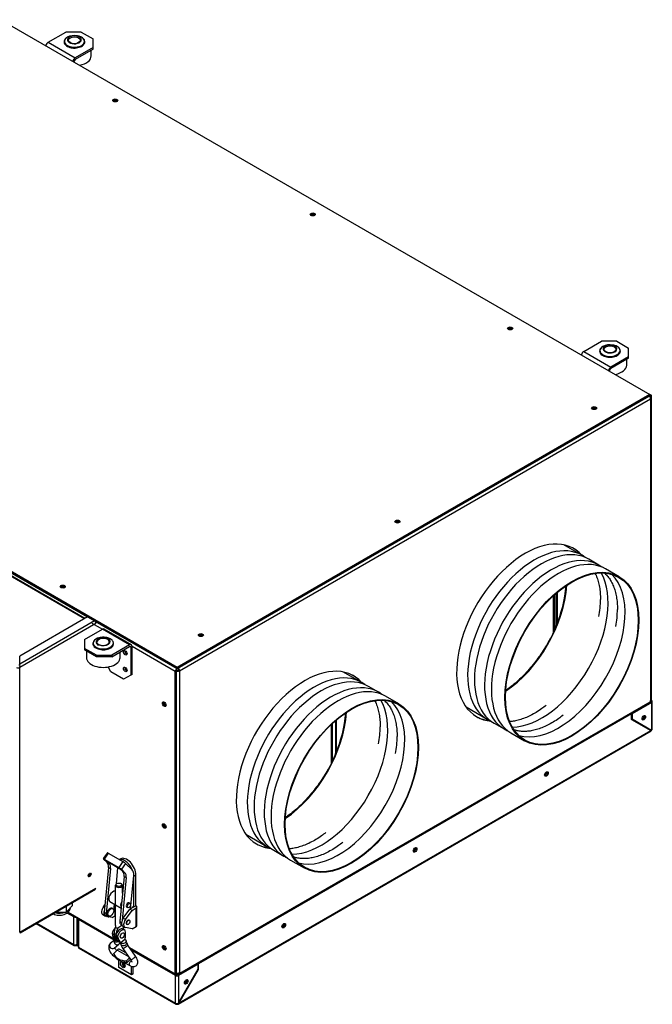
# Model space of a CAD drawing. Units: millimetres. Extents: x -1777 to 2439, y 375 to 3465.
# Drawn here: x -1365 to -837, y 475 to 1297 of the extents above; entities that cross this region are included whole.
import ezdxf

# ---------------------------------------------------------------- set-up
doc = ezdxf.new("R2010")
doc.units = ezdxf.units.MM
for name, color, linetype in [('61_K0050_HALTER', 7, 'Continuous'), ('AMORTYZATOR', 7, 'Continuous'), ('BLACHA_CZOĹ‚OWA_', 7, 'Continuous'), ('Default', 7, 'Continuous'), ('DŁAWIK_PG9', 7, 'Continuous'), ('FILTR_ZEW', 7, 'Continuous'), ('HAK_DOCISKOWY', 7, 'Continuous'), ('K0050_BUEGEL_4', 7, 'Continuous'), ('K0050_HAKEN_5', 7, 'Continuous'), ('K0050_SPINDEL_6', 7, 'Continuous'), ('K0050_VEBINDUNG_', 7, 'Continuous'), ('KOĹ‚NIERZ_160', 7, 'Continuous'), ('OBUDOWA_PLUM2', 7, 'Continuous'), ('OBUDOWA_PLUM3', 7, 'Continuous'), ('OSĹ‚ONA_CZOĹ‚OWA', 7, 'Continuous'), ('OSĹ‚ONA_ZEW_BOK', 7, 'Continuous'), ('OSĹ‚ONA_ZEW_BOK_', 7, 'Continuous'), ('POKRYWA_DOLNA', 7, 'Continuous'), ('POKRYWA_FILTRA_W', 7, 'Continuous'), ('POKRYWA_FILTRA_Z', 7, 'Continuous'), ('POKRYWA_WYMIENNI', 7, 'Continuous'), ('PROWADNICA_FILTR', 7, 'Continuous'), ('WSPORNIK_MOCUJĄC', 7, 'Continuous')]:
    doc.layers.add(name, color=color, linetype=linetype)

# ---------------------------------------------------------------- blocks, each defined once
blk = doc.blocks.new('SE5')
at = {"layer": '61_K0050_HALTER', "color": 7, "linetype": 'Continuous'}
for p, q in [((-1280.45, 596.31), (-1281.46, 595.73)), ((-1269.54, 581.91), (-1267.78, 582.93)), ((-1269.54, 556.19), (-1269.54, 581.91)), ((-1267.78, 557.21), (-1267.78, 582.93)), ((-1294.88, 556.36), (-1293.66, 558.03)), ((-1294.88, 556.36), (-1293.88, 555.78)), ((-1286.89, 554.73), (-1287.59, 555.14)), ((-1285.1, 548.84), (-1285.1, 558.17)), ((-1278.26, 546.76), (-1272.73, 554.35)), ((-1276.49, 545.74), (-1270.96, 553.33)), ((-1270.25, 555.78), (-1272.73, 554.35)), ((-1270.96, 553.33), (-1272.73, 554.35)), ((-1270.96, 553.33), (-1267.42, 555.37)), ((-1270.25, 555.78), (-1270.25, 556.6)), ((-1270.25, 556.6), (-1269.54, 556.19)), ((-1269.54, 556.19), (-1267.78, 557.21)), ((-1267.42, 557), (-1267.78, 557.21)), ((-1267.42, 539.86), (-1267.42, 555.37)), ((-1266.84, 540.67), (-1266.84, 556.19)), ((-1295.38, 549.82), (-1293.61, 548.8)), ((-1291.78, 548.32), (-1293.11, 548.6)), ((-1291.09, 549.07), (-1290.39, 548.67)), ((-1287.57, 547.41), (-1290.42, 548.03)), ((-1287.57, 547.41), (-1285.1, 548.84)), ((-1276.49, 545.74), (-1278.26, 546.76)), ((-1273.14, 545.06), (-1273.49, 545.26)), ((-1278.76, 540.22), (-1276.99, 539.2)), ((-1270.96, 537.82), (-1276.49, 539.01)), ((-1275.49, 541.8), (-1275.14, 541.6)), ((-1270.96, 537.82), (-1267.42, 539.86))]:
    blk.add_line(p, q, dxfattribs=at)
for centre, major_axis, start_param, end_param in [((-1276.97, 586.19), (5.25, -9.09), 1.301257, 2.98365), ((-1275.2, 587.21), (5.25, -9.09), 0.785398, 3.141593), ((-1276.97, 586.19), (5.25, -9.09), 0.785398, 0.856481), ((-1292.88, 554.15), (2.5, 4.33), 1.387239, 3.141593), ((-1291.11, 553.13), (2.5, 4.33), 1.787165, 3.32515), ((-1289.34, 552.11), (1.75, 3.03), 0, 3.141593), ((-1270.96, 556.19), (-1, 0), 2.356194, 3.926991), ((-1268.84, 556.19), (-2, 0), 2.356194, 3.926991), ((-1284.39, 548.43), (-1, 0), -1.017933, -0.785398), ((-1278.74, 545.98), (1.75, 3.03), 1.985929, 2.490455), ((-1276.26, 544.55), (2.5, 4.33), 1.387239, 3.141593), ((-1274.49, 543.53), (2.5, 4.33), 1.387239, 3.32515), ((-1274.49, 543.53), (1, 1.73), 0, 3.141593), ((-1268.84, 540.67), (-2, 0), 2.356194, 3.141593)]:
    blk.add_ellipse(centre, major_axis=major_axis, ratio=0.57735, start_param=start_param, end_param=end_param, dxfattribs=at)
for centre, major_axis in [((-1288.64, 551.7), (1.75, 3.03)), ((-1274.14, 543.33), (1, 1.73))]:
    blk.add_ellipse(centre, major_axis=major_axis, ratio=0.57735, dxfattribs=at)
at = {"layer": 'AMORTYZATOR', "color": 7, "linetype": 'Continuous'}
for p, q in [((-1305.06, 1266.39), (-1305.06, 1271.21)), ((-858.13, 1008.35), (-858.13, 1013.17)), ((-1308.98, 769.85), (-1308.98, 764.22)), ((-1280.98, 764.22), (-1280.98, 769.04))]:
    blk.add_line(p, q, dxfattribs=at)
blk.add_arc((-1289.53, 775.96), 3.19, 312.13495, 28.20986, dxfattribs=at)
for centre, major_axis, start_param, end_param in [((-1319.06, 1278.58), (-8.41, 0), 0, 4.404996), ((-1319.06, 1278.58), (-8.41, 0), 5.497787, 6.283185), ((-1319.06, 1278.58), (-8.41, 0), 4.404996, 5.497787), ((-1319.06, 1279.89), (5.76, 0), 1.17604, 3.02698), ((-1319.06, 1279.89), (5.76, 0), 0, 1.17604), ((-1319.06, 1279.89), (5.76, 0), 3.02698, 6.283185), ((-1319.06, 1266.39), (-14, 0), 1.88954, 3.141593), ((-872.13, 1020.54), (-8.41, 0), 0, 4.404996), ((-872.13, 1020.54), (-8.41, 0), 5.497787, 6.283185), ((-872.13, 1021.86), (5.76, 0), 3.02698, 6.283185), ((-872.13, 1020.54), (-8.41, 0), 4.404996, 5.497787), ((-872.13, 1021.86), (5.76, 0), 1.17604, 3.02698), ((-872.13, 1021.86), (5.76, 0), 0, 1.17604), ((-872.13, 1008.35), (-14, 0), 1.88954, 3.141593), ((-1294.98, 776.41), (-8.41, 0), 3.926991, 6.283185), ((-1294.98, 777.72), (5.76, 0), 1.896385, 6.283185), ((-1294.98, 777.72), (5.76, 0), 0.014054, 1.896385), ((-1294.98, 776.41), (-8.41, 0), 0, 3.40088), ((-1294.98, 777.37), (-5, 0), 0.785398, 6.283185), ((-1294.98, 777.72), (5.76, 0), 0, 0.014054), ((-1294.98, 776.41), (-8.41, 0), 3.40088, 3.926991), ((-1294.98, 764.22), (-14, 0), 0, 3.141593)]:
    blk.add_ellipse(centre, major_axis=major_axis, ratio=0.57735, start_param=start_param, end_param=end_param, dxfattribs=at)
for centre in [(-1319.06, 1279.54), (-872.13, 1021.51)]:
    blk.add_ellipse(centre, major_axis=(-5, 0), ratio=0.57735, dxfattribs=at)
for points, knots in [([(-1325.08, 1281.99), (-1325.39, 1281.79), (-1326.16, 1281.3), (-1327.2, 1280.22), (-1327.78, 1278.78), (-1327.69, 1277.3), (-1326.98, 1275.95), (-1325.72, 1274.78), (-1324, 1273.86), (-1321.94, 1273.24), (-1320.58, 1273.12), (-1319.84, 1273.06)], [0, 0, 0, 0, 0.063674, 0.185493, 0.306514, 0.423073, 0.53731, 0.653554, 0.773252, 0.893985, 1, 1, 1, 1]), ([(-1319.84, 1273.06), (-1319.74, 1273.05), (-1318.93, 1272.95), (-1317.19, 1273.09), (-1315, 1273.54), (-1313.06, 1274.37), (-1311.55, 1275.48), (-1310.6, 1276.83), (-1310.3, 1278.31), (-1310.67, 1279.75), (-1311.62, 1281.03), (-1313.08, 1282.09), (-1314.81, 1282.85), (-1315.97, 1283.07), (-1316.53, 1283.17)], [0, 0, 0, 0, 0.011278, 0.1047, 0.198261, 0.292168, 0.386647, 0.481349, 0.573892, 0.66303, 0.751779, 0.843218, 0.936603, 1, 1, 1, 1]), ([(-878.15, 1023.95), (-878.46, 1023.76), (-879.23, 1023.27), (-880.27, 1022.18), (-880.85, 1020.75), (-880.76, 1019.26), (-880.04, 1017.91), (-878.79, 1016.75), (-877.07, 1015.83), (-875.01, 1015.2), (-873.65, 1015.08), (-872.91, 1015.02)], [0, 0, 0, 0, 0.063674, 0.185493, 0.306514, 0.423073, 0.53731, 0.653554, 0.773252, 0.893985, 1, 1, 1, 1]), ([(-872.91, 1015.02), (-872.8, 1015.01), (-872, 1014.91), (-870.26, 1015.06), (-868.07, 1015.51), (-866.13, 1016.33), (-864.62, 1017.44), (-863.66, 1018.79), (-863.36, 1020.28), (-863.74, 1021.72), (-864.69, 1022.99), (-866.15, 1024.05), (-867.87, 1024.81), (-869.04, 1025.03), (-869.6, 1025.13)], [0, 0, 0, 0, 0.011278, 0.1047, 0.198261, 0.292168, 0.386647, 0.481349, 0.573892, 0.66303, 0.751779, 0.843218, 0.936603, 1, 1, 1, 1]), ([(-1288.96, 779.82), (-1289.3, 780), (-1290.13, 780.44), (-1291.94, 781.01), (-1294.22, 781.31), (-1296.58, 781.24), (-1298.82, 780.8), (-1300.79, 780.02), (-1302.35, 778.93), (-1303.37, 777.61), (-1303.75, 776.13), (-1303.44, 774.68), (-1302.55, 773.38), (-1301.13, 772.29), (-1299.26, 771.45), (-1297.07, 770.94), (-1294.73, 770.79), (-1292.39, 771.02), (-1290.26, 771.61), (-1288.48, 772.49), (-1287.76, 773.2), (-1287.38, 773.59)], [0, 0, 0, 0, 0.028767, 0.083435, 0.138089, 0.192697, 0.247377, 0.302242, 0.357433, 0.412826, 0.467136, 0.519381, 0.571186, 0.624454, 0.678981, 0.733687, 0.788309, 0.842934, 0.897674, 0.952664, 1, 1, 1, 1]), ([(-1296.8, 780.83), (-1297.15, 780.77), (-1298.04, 780.63), (-1299.39, 779.98), (-1300.49, 779.01), (-1301.04, 777.82), (-1300.95, 776.59), (-1300.26, 775.48), (-1299.54, 774.97), (-1299.12, 774.7)], [0, 0, 0, 0, 0.081099, 0.244103, 0.408989, 0.554699, 0.709752, 0.85976, 1, 1, 1, 1])]:
    blk.add_open_spline(points, degree=3, knots=knots, dxfattribs=at)
at = {"layer": 'BLACHA_CZOĹ‚OWA_', "color": 7, "linetype": 'Continuous'}
for p, q in [((-885.78, 971.32), (-886.84, 971.94)), ((-1232.42, 754.76), (-1232.42, 753.49))]:
    blk.add_line(p, q, dxfattribs=at)
at = {"layer": 'DŁAWIK_PG9', "color": 7, "linetype": 'Continuous'}
for p, q in [((-1320.92, 559.89), (-1320.92, 557.1)), ((-1334.96, 551.78), (-1331.33, 551.8)), ((-1331.33, 551.8), (-1326.08, 551.82)), ((-1326.08, 556.9), (-1326.08, 551.82)), ((-1326.08, 551.82), (-1323.5, 554.46)), ((-1323.5, 554.46), (-1320.92, 557.1))]:
    blk.add_line(p, q, dxfattribs=at)
for start_param, end_param in [(4.256872, 5.286736), (5.37498, 6.162494)]:
    blk.add_ellipse((-1331.42, 556.23), major_axis=(9.09, 0), ratio=0.57735, start_param=start_param, end_param=end_param, dxfattribs=at)
blk.add_open_spline([(-1336.92, 550.63), (-1336.82, 550.57), (-1336.09, 550.18), (-1334.59, 549.62), (-1332.28, 549.24), (-1329.86, 549.31), (-1327.47, 549.84), (-1325.42, 550.81), (-1323.83, 552.16), (-1322.82, 553.72), (-1322.38, 554.97), (-1322.37, 555.58), (-1322.37, 555.61)], degree=3, knots=[0.2791802, 0.2791802, 0.2791802, 0.2791802, 0.2935832, 0.3775614, 0.465885, 0.5552122, 0.646734, 0.7426657, 0.8228249, 0.8978563, 0.9708674, 0.9751955, 0.9751955, 0.9751955, 0.9751955], dxfattribs=at)
at = {"layer": 'FILTR_ZEW', "color": 7, "linetype": 'Continuous'}
for p, q in [((-919.17, 785.38), (-919.17, 816.13)), ((-918.47, 816.77), (-918.47, 786.91)), ((-1104.64, 675.91), (-1104.64, 708.49)), ((-1103.93, 709.15), (-1103.93, 677.33))]:
    blk.add_line(p, q, dxfattribs=at)
at = {"layer": 'HAK_DOCISKOWY', "color": 7, "linetype": 'Continuous'}
for p, q in [((-1283.33, 520.15), (-1286.17, 517.35)), ((-1273.76, 514.62), (-1283.33, 520.15)), ((-1276.07, 517.92), (-1281.12, 520.84)), ((-1285.71, 516.08), (-1286.17, 517.35)), ((-1281.92, 505.77), (-1281.92, 511.71)), ((-1273.09, 513.66), (-1275.57, 511.23)), ((-1275.1, 509.96), (-1275.57, 511.23)), ((-1272.37, 512.64), (-1275.1, 509.96)), ((-1271.31, 499.65), (-1281.92, 505.77)), ((-1271.31, 499.65), (-1271.31, 506.64)), ((-1269.9, 500.46), (-1269.9, 506.42)), ((-1269.9, 500.46), (-1271.31, 499.65))]:
    blk.add_line(p, q, dxfattribs=at)
for centre, major_axis, ratio, start_param, end_param in [((-1282.62, 518.24), (-1.5, -2.6), 0.57735, 3.141593, 4.263666), ((-1272.63, 522.37), (-13.56, -4.98), 0.735665, 0.004254, 1.096331), ((-1272.17, 521.1), (-13.56, -4.98), 0.735665, 0.004254, 1.096331), ((-1278.03, 508.42), (0.87, -1.52), 0.57735, 2.612122, 6.283185), ((-1277.32, 508.83), (-0.88, 1.52), 0.57735, 0.415952, 2.725641), ((-1278.03, 508.42), (0.87, -1.52), 0.57735, 0, 0.52947)]:
    blk.add_ellipse(centre, major_axis=major_axis, ratio=ratio, start_param=start_param, end_param=end_param, dxfattribs=at)
blk.add_ellipse((-1278.74, 508.01), major_axis=(-1.37, 2.38), ratio=0.57735, dxfattribs=at)
at = {"layer": 'K0050_BUEGEL_4', "color": 7, "linetype": 'Continuous'}
for p, q in [((-1291.55, 601.42), (-1294.95, 596.52)), ((-1290.76, 601.09), (-1294.15, 596.2)), ((-1290.76, 601.09), (-1278.74, 594.15)), ((-1294.72, 596.2), (-1291.72, 593.32)), ((-1294.15, 596.2), (-1282.13, 589.26)), ((-1292.74, 594.97), (-1281.42, 588.44)), ((-1292.74, 594.97), (-1289.96, 592.3)), ((-1291.72, 593.32), (-1289.96, 592.3)), ((-1278.74, 594.15), (-1282.13, 589.26)), ((-1276.47, 592.52), (-1279.87, 587.62)), ((-1270.96, 587.21), (-1276.47, 592.52)), ((-1290.63, 589.26), (-1294.27, 551.73)), ((-1288.87, 588.24), (-1292.5, 550.71)), ((-1290.63, 589.26), (-1288.87, 588.24)), ((-1284.05, 575.48), (-1282.72, 589.19)), ((-1281.42, 588.44), (-1278.64, 585.76)), ((-1279.87, 587.62), (-1276.88, 584.74)), ((-1278.64, 585.76), (-1276.88, 584.74)), ((-1277.55, 581.71), (-1281.19, 544.18)), ((-1275.78, 580.69), (-1279.24, 545.03)), ((-1277.55, 581.71), (-1275.78, 580.69)), ((-1272.26, 554.62), (-1269.59, 582.14)), ((-1294.27, 551.73), (-1292.5, 550.71)), ((-1286.18, 553.5), (-1285.7, 558.52)), ((-1293.36, 549.23), (-1291.59, 548.21)), ((-1281.19, 544.18), (-1279.73, 543.34)), ((-1280.28, 541.68), (-1279.6, 541.28))]:
    blk.add_line(p, q, dxfattribs=at)
for centre, major_axis, ratio, start_param, end_param in [((-1289.91, 600.28), (1.64, -1.14), 0.11547, 2.191046, 3.141593), ((-1293.3, 595.38), (1.64, -1.14), 0.11547, 2.191046, 3.761842), ((-1296.25, 586.79), (4, 6.93), 0.57735, 5.379785, 6.141288), ((-1294.48, 585.76), (4, 6.93), 0.57735, 5.379785, 6.141288), ((-1277.89, 593.34), (-1.64, 1.14), 0.11547, 3.761842, 5.332638), ((-1281.28, 588.44), (-1.64, 1.14), 0.11547, 3.761842, 5.332638), ((-1283.17, 579.23), (4, 6.93), 0.57735, 5.379785, 6.141288), ((-1281.4, 578.21), (4, 6.93), 0.57735, 5.379785, 6.141288), ((-1276.61, 579.05), (5, 8.66), 0.57735, 5.379785, 6.141288), ((-1274.49, 557.82), (1, 1.73), 0.57735, 0, 3.459153), ((-1274.49, 557.82), (1, 1.73), 0.57735, 5.965625, 6.283185), ((-1291.11, 553.13), (2.25, 3.9), 0.57735, 2.238192, 3.141593), ((-1289.34, 552.11), (2.25, 3.9), 0.57735, 2.238192, 4.045378), ((-1278.03, 545.57), (2.25, 3.9), 0.57735, 2.238192, 3.141593)]:
    blk.add_ellipse(centre, major_axis=major_axis, ratio=ratio, start_param=start_param, end_param=end_param, dxfattribs=at)
at = {"layer": 'K0050_HAKEN_5', "color": 7, "linetype": 'Continuous'}
for p, q in [((-1277.12, 536.94), (-1278.53, 537.76)), ((-1285.7, 528.53), (-1289.11, 525.7)), ((-1287.68, 534.08), (-1286.27, 533.27)), ((-1286.01, 530.02), (-1285.67, 528.36)), ((-1284.92, 528.85), (-1283.5, 528.03)), ((-1283.08, 531.43), (-1284.5, 532.25)), ((-1283.01, 528.43), (-1283.5, 528.03)), ((-1280.32, 526.19), (-1281.73, 527.01)), ((-1280.56, 526.33), (-1280.34, 525.28)), ((-1276.93, 529.18), (-1280.32, 526.39)), ((-1280.28, 526.22), (-1280.32, 526.39)), ((-1280.28, 526.22), (-1280.32, 526.19)), ((-1275.44, 526.29), (-1275.81, 528.08)), ((-1285.91, 521.86), (-1281.98, 525.13)), ((-1278.64, 521.58), (-1272.12, 512.28)), ((-1268.02, 515.15), (-1274.54, 524.45)), ((-1284.84, 514.19), (-1284.57, 514.03)), ((-1278.03, 510.25), (-1272.82, 507.25))]:
    blk.add_line(p, q, dxfattribs=at)
for centre, radius, start, end in [((-1284.79, 528.22), 4.18, 312.30761, 333.29493), ((-1270.08, 527.77), 5.56, 195.39254, 216.62505), ((-1270.43, 527.6), 10.18, 193.13305, 216.2219)]:
    blk.add_arc(centre, radius, start, end, dxfattribs=at)
for centre, major_axis, ratio, start_param, end_param in [((-1284.22, 535.26), (-2.5, -4.33), 0.57735, 4.170793, 5.29571), ((-1282.8, 534.45), (-2.5, -4.33), 0.57735, 5.043277, 5.29571), ((-1281.03, 533.43), (-2.5, -4.33), 0.57735, 3.141593, 5.29571), ((-1279.62, 532.61), (-2.5, -4.33), 0.57735, 2.977151, 5.29571), ((-1289.83, 525.59), (9.5, 16.45), 0.57735, 5.234271, 5.725392), ((-1274.49, 544.65), (-9.5, -16.45), 0.57735, 5.689061, 6.180182), ((-1273.08, 543.83), (-9.5, -16.45), 0.57735, 5.689061, 6.180182), ((-1283.58, 527.05), (-1.6, 1.92), 0.895679, 0.362153, 3.141573), ((-1283.59, 530.65), (2.45, 0.5), 0.684772, 3.230713, 3.77983), ((-1283.22, 528.87), (-2.45, -0.5), 0.684772, 0, 1.869612), ((-1271.31, 542.81), (-9.5, -16.45), 0.57735, 5.689061, 6.180182), ((-1269.89, 542), (-9.5, -16.45), 0.57735, 5.689061, 6.180182), ((-1277.89, 525.79), (-2.45, -0.5), 0.684772, 0, 3.099788), ((-1278.26, 527.57), (-2.45, -0.5), 0.684772, 0.447457, 4.00679), ((-1277.89, 525.79), (-2.45, -0.5), 0.684772, 3.099788, 3.141593), ((-1287.51, 523.78), (-1.6, 1.92), 0.895679, 0, 3.136841), ((-1276.59, 523.02), (-2.05, -1.43), 0.153452, 0, 2.910255), ((-1276.59, 523.02), (-2.05, -1.43), 0.153452, 2.910255, 3.141593), ((-1283.59, 516.35), (-1.25, -2.17), 0.57735, 5.519529, 6.283185), ((-1271.57, 509.41), (-1.25, -2.17), 0.57735, 4.13643, 6.283185), ((-1270.07, 513.71), (-2.05, -1.43), 0.153452, 0, 3.141593), ((-1271.57, 509.41), (-1.25, -2.17), 0.57735, 0, 0.000534)]:
    blk.add_ellipse(centre, major_axis=major_axis, ratio=ratio, start_param=start_param, end_param=end_param, dxfattribs=at)
for points, knots in [([(-1285.67, 528.36), (-1285.66, 528.28), (-1285.65, 528.19), (-1285.64, 528.18), (-1285.64, 528.18)], [0, 0, 0, 0, 0.2213352, 0.2746546, 0.2746546, 0.2746546, 0.2746546]), ([(-1289.11, 525.7), (-1289.46, 525.33), (-1290.05, 524.69), (-1290.46, 523.33), (-1290.45, 521.91), (-1290.04, 520.3), (-1289.18, 518.53), (-1287.93, 516.78), (-1286.42, 515.23), (-1285.42, 514.56), (-1284.84, 514.19)], [0, 0, 0, 0, 0.106034, 0.209006, 0.316533, 0.441938, 0.5844, 0.724594, 0.864096, 1, 1, 1, 1]), ([(-1283.77, 519.7), (-1283.91, 519.85), (-1284.3, 520.31), (-1284.84, 521.08), (-1285.19, 521.77), (-1285.31, 522.1), (-1285.34, 522.2)], [0.235939, 0.235939, 0.235939, 0.235939, 0.3048801, 0.4330699, 0.5431042, 0.5970413, 0.5970413, 0.5970413, 0.5970413]), ([(-1272.82, 507.25), (-1272.48, 507.06), (-1271.72, 506.67), (-1270.38, 506.31), (-1268.9, 506.4), (-1267.55, 507.04), (-1266.61, 508.17), (-1266.18, 509.52), (-1266.18, 510.95), (-1266.57, 512.53), (-1267.28, 514.02), (-1267.82, 514.84), (-1268.02, 515.15)], [0, 0, 0, 0, 0.073046, 0.190557, 0.291898, 0.390717, 0.496268, 0.591665, 0.690911, 0.806412, 0.938199, 1, 1, 1, 1]), ([(-1272.12, 512.28), (-1271.98, 512.07), (-1271.7, 511.64), (-1271.37, 510.97), (-1271.21, 510.46), (-1271.19, 510.27), (-1271.19, 510.25), (-1271.19, 510.25)], [0, 0, 0, 0, 0.0737401, 0.177337, 0.2652693, 0.3411596, 0.3659061, 0.3659061, 0.3659061, 0.3659061])]:
    blk.add_open_spline(points, degree=3, knots=knots, dxfattribs=at)
at = {"layer": 'K0050_SPINDEL_6', "color": 7, "linetype": 'Continuous'}
for p, q in [((-1283.61, 575.74), (-1284.04, 575.49)), ((-1279.8, 575.49), (-1280.23, 575.74)), ((-1284.92, 574.26), (-1284.92, 546.19)), ((-1278.92, 567.61), (-1278.92, 574.26)), ((-1284.92, 546.19), (-1284.92, 541.18)), ((-1285.98, 534.24), (-1284.26, 533.25)), ((-1285.98, 534.24), (-1285.98, 532.61)), ((-1284.73, 539.87), (-1284.73, 539.59)), ((-1282.96, 538.85), (-1279.42, 540.89)), ((-1282.96, 538.57), (-1282.96, 538.85)), ((-1285.98, 532.61), (-1284.38, 531.69)), ((-1285.05, 530.55), (-1283.76, 529.81))]:
    blk.add_line(p, q, dxfattribs=at)
for centre, major_axis, start_param, end_param in [((-1281.92, 574.26), (3, 0), 2.356194, 6.283185), ((-1281.92, 574.26), (3, 0), 0, 0.785398), ((-1278.21, 538.46), (-5.5, -9.53), 4.921295, 5.467631), ((-1281.92, 539.45), (2.12, -3.67), 3.926991, 4.282614), ((-1276.44, 537.44), (-5.5, -9.53), 4.921295, 5.467631), ((-1285.63, 532.14), (5.5, 9.53), 5.583143, 5.960937), ((-1282.8, 534.45), (2.25, 3.9), 2.356194, 3.141593), ((-1281.03, 533.43), (2.25, 3.9), -3.675541, -3.530947)]:
    blk.add_ellipse(centre, major_axis=major_axis, ratio=0.57735, start_param=start_param, end_param=end_param, dxfattribs=at)
for centre, major_axis in [((-1281.92, 574.76), (2.39, 0)), ((-1279.09, 532.31), (1.25, 2.17))]:
    blk.add_ellipse(centre, major_axis=major_axis, ratio=0.57735, dxfattribs=at)
blk.add_open_spline([(-1282.96, 538.57), (-1283.15, 538.51), (-1283.33, 538.47), (-1283.6, 538.47), (-1283.69, 538.48), (-1283.87, 538.53), (-1283.96, 538.56), (-1284.12, 538.66), (-1284.2, 538.72), (-1284.34, 538.85), (-1284.4, 538.93), (-1284.57, 539.19), (-1284.66, 539.39), (-1284.73, 539.59)], degree=3, knots=[0, 0, 0, 0, 0.25, 0.25, 0.375, 0.375, 0.5, 0.5, 0.625, 0.625, 0.75, 0.75, 1, 1, 1, 1], dxfattribs=at)
at = {"layer": 'K0050_VEBINDUNG_', "color": 7, "linetype": 'Continuous'}
for p, q in [((-1289.37, 560.63), (-1280.11, 555.29)), ((-1272.66, 558.96), (-1273.86, 559.65)), ((-1275.76, 556.36), (-1274.56, 555.66))]:
    blk.add_line(p, q, dxfattribs=at)
for centre, start_param, end_param in [((-1286.87, 564.96), 3.342863, 6.283185), ((-1276.97, 559.25), 4.772466, 5.987103)]:
    blk.add_ellipse(centre, major_axis=(-2.5, -4.33), ratio=0.57735, start_param=start_param, end_param=end_param, dxfattribs=at)
blk.add_ellipse((-1273.61, 557.31), major_axis=(-0.95, -1.65), ratio=0.57735, dxfattribs=at)
at = {"layer": 'KOĹ‚NIERZ_160', "color": 7, "linetype": 'Continuous'}
for p, q in [((-895.6, 849.74), (-910.56, 858.38)), ((-881.46, 841.58), (-889.9, 846.45)), ((-864.47, 831.77), (-875.76, 838.29)), ((-1079.45, 743.6), (-1094.41, 752.24)), ((-1065.31, 735.43), (-1073.75, 740.31)), ((-1048.32, 725.62), (-1059.61, 732.14)), ((-992.24, 723.09), (-974.6, 712.91)), ((-968.9, 709.62), (-960.46, 704.75)), ((-954.76, 701.45), (-943.47, 694.94)), ((-1176.08, 616.95), (-1158.45, 606.77)), ((-1152.75, 603.48), (-1144.31, 598.6)), ((-1138.61, 595.31), (-1127.32, 588.79))]:
    blk.add_line(p, q, dxfattribs=at)
for centre, radius, start, end in [((-1013.43, 832.73), 105.07, 336.17496, 355.39527), ((-962.67, 813.08), 82.59, 349.82846, 359.77214), ((-948.53, 804.91), 82.59, 349.82846, 359.77214), ((-1197.28, 726.58), 105.07, 336.17496, 355.31891), ((-1146.52, 706.93), 82.59, 349.82846, 359.77214), ((-1132.37, 698.77), 82.59, 349.82846, 359.77214)]:
    blk.add_arc(centre, radius, start, end, dxfattribs=at)
for centre, major_axis, start_param, end_param in [((-935.1, 781.33), (-39.5, -68.42), 3.069367, 6.283185), ((-929.4, 778.04), (39.5, 68.42), 0, 3.141593), ((-920.96, 773.16), (-39.5, -68.42), 3.073532, 6.283185), ((-915.26, 769.87), (39.5, 68.42), 0, 3.141593), ((-929.15, 777.89), (39.2, 67.9), 3.468586, 5.956192), ((-915.01, 769.73), (39.2, 67.9), 3.282875, 6.141903), ((-963.37, 797.64), (-39.2, -67.9), 0.85965, 2.281942), ((-964.5, 798.3), (40, 69.28), 4.560417, 4.924408), ((-1118.95, 675.18), (-39.5, -68.42), 3.069367, 6.283185), ((-1113.25, 671.89), (39.5, 68.42), 0, 3.141593), ((-1104.81, 667.02), (-39.5, -68.42), 3.069367, 6.283185), ((-1099.11, 663.73), (39.5, 68.42), 0, 3.141593), ((-1113, 671.75), (39.2, 67.9), 3.468586, 5.956192), ((-1098.86, 663.58), (39.2, 67.9), 3.282875, 6.141903), ((-1147.21, 691.5), (-39.2, -67.9), 0.85965, 2.281942), ((-935.1, 781.33), (-39.5, -68.42), 0, 0.072226), ((-920.96, 773.16), (-39.5, -68.42), 0, 0.072226), ((-1148.35, 692.15), (40, 69.28), 4.560417, 4.924408), ((-1118.95, 675.18), (-39.5, -68.42), 0, 0.072226), ((-1104.81, 667.02), (-39.5, -68.42), 0, 0.072226)]:
    blk.add_ellipse(centre, major_axis=major_axis, ratio=0.57735, start_param=start_param, end_param=end_param, dxfattribs=at)
for centre, major_axis in [((-903.97, 763.35), (-39.5, -68.42)), ((-903.97, 763.35), (-39.2, -67.9)), ((-1087.82, 657.21), (-39.5, -68.42)), ((-1087.82, 657.21), (-39.2, -67.9))]:
    blk.add_ellipse(centre, major_axis=major_axis, ratio=0.57735, dxfattribs=at)
for points, knots in [([(-884.48, 834.49), (-884.25, 834.02), (-883.43, 832.27), (-882.22, 829), (-881.09, 824.44), (-880.35, 819.58), (-880.1, 815.48), (-880.08, 813.3), (-880.08, 812.75)], [0.7606434, 0.7606434, 0.7606434, 0.7606434, 0.7803518, 0.8323435, 0.8837764, 0.9349084, 0.985913, 1, 1, 1, 1]), ([(-876.48, 834.59), (-875.56, 833.77), (-873.82, 831.95), (-871.54, 828.71), (-869.62, 824.98), (-868.08, 820.83), (-866.94, 816.28), (-866.21, 811.41), (-865.96, 807.31), (-865.94, 805.14), (-865.94, 804.58)], [0.6194643, 0.6194643, 0.6194643, 0.6194643, 0.6734578, 0.7274775, 0.7803518, 0.8323435, 0.8837764, 0.9349084, 0.985913, 1, 1, 1, 1]), ([(-931.18, 765.27), (-932.62, 763.27), (-935.1, 759.85), (-939.49, 754.54), (-944, 749.64), (-948.7, 745.09), (-953.51, 740.97), (-957, 738.35), (-958.87, 737.06), (-959.1, 736.9)], [0, 0, 0, 0, 0.0780173, 0.1587577, 0.2394719, 0.3201528, 0.4007939, 0.4813907, 0.4929574, 0.4929574, 0.4929574, 0.4929574]), ([(-1068.33, 728.34), (-1068.1, 727.87), (-1067.28, 726.12), (-1066.07, 722.86), (-1064.93, 718.3), (-1064.2, 713.43), (-1063.95, 709.33), (-1063.93, 707.16), (-1063.93, 706.6)], [0.7606434, 0.7606434, 0.7606434, 0.7606434, 0.7803518, 0.8323435, 0.8837764, 0.9349084, 0.985913, 1, 1, 1, 1]), ([(-1060.33, 728.44), (-1059.41, 727.62), (-1057.67, 725.8), (-1055.38, 722.56), (-1053.46, 718.84), (-1051.93, 714.69), (-1050.79, 710.13), (-1050.06, 705.27), (-1049.8, 701.17), (-1049.79, 698.99), (-1049.78, 698.44)], [0.6194643, 0.6194643, 0.6194643, 0.6194643, 0.6734578, 0.7274775, 0.7803518, 0.8323435, 0.8837764, 0.9349084, 0.985913, 1, 1, 1, 1]), ([(-925.38, 724.41), (-926.7, 723.39), (-929.27, 721.4), (-933.75, 718.51), (-938.43, 715.93), (-943.08, 713.85), (-947.6, 712.31), (-951.81, 711.33), (-954.45, 711), (-955.66, 710.92)], [0, 0, 0, 0, 0.0350459, 0.0810234, 0.1269204, 0.1727591, 0.2185817, 0.2644503, 0.3056641, 0.3056641, 0.3056641, 0.3056641]), ([(-911.24, 716.25), (-912.55, 715.22), (-915.13, 713.23), (-919.6, 710.34), (-924.29, 707.76), (-928.94, 705.69), (-933.46, 704.14), (-937.82, 703.13), (-942, 702.64), (-945.96, 702.67), (-949.37, 703.17), (-951.4, 703.75), (-952.25, 704.05)], [0, 0, 0, 0, 0.0350459, 0.0810234, 0.1269204, 0.1727591, 0.2185817, 0.2644503, 0.3104914, 0.3568985, 0.4039333, 0.4396945, 0.4396945, 0.4396945, 0.4396945]), ([(-1115.03, 659.13), (-1116.47, 657.13), (-1118.94, 653.71), (-1123.33, 648.4), (-1127.85, 643.49), (-1132.55, 638.95), (-1137.35, 634.83), (-1140.84, 632.21), (-1142.71, 630.92), (-1142.95, 630.76)], [0, 0, 0, 0, 0.0780173, 0.1587577, 0.2394719, 0.3201528, 0.4007939, 0.4813907, 0.4929574, 0.4929574, 0.4929574, 0.4929574]), ([(-1109.23, 618.27), (-1110.54, 617.24), (-1113.12, 615.25), (-1117.59, 612.37), (-1122.28, 609.78), (-1126.93, 607.71), (-1131.45, 606.16), (-1135.66, 605.18), (-1138.29, 604.86), (-1139.51, 604.77)], [0, 0, 0, 0, 0.0350459, 0.0810234, 0.1269204, 0.1727591, 0.2185817, 0.2644503, 0.3056641, 0.3056641, 0.3056641, 0.3056641]), ([(-1095.08, 610.1), (-1096.4, 609.08), (-1098.98, 607.09), (-1103.45, 604.2), (-1108.14, 601.62), (-1112.79, 599.54), (-1117.31, 598), (-1121.67, 596.98), (-1125.84, 596.49), (-1129.8, 596.52), (-1133.21, 597.03), (-1135.25, 597.6), (-1136.1, 597.9)], [0, 0, 0, 0, 0.0350459, 0.0810234, 0.1269204, 0.1727591, 0.2185817, 0.2644503, 0.3104914, 0.3568985, 0.4039333, 0.4396945, 0.4396945, 0.4396945, 0.4396945])]:
    blk.add_open_spline(points, degree=3, knots=knots, dxfattribs=at)
at = {"layer": 'OBUDOWA_PLUM2', "color": 7, "linetype": 'Continuous'}
for p, q in [((-1308.15, 798.28), (-1364.72, 765.62)), ((-1302.35, 794.93), (-1308.15, 798.28)), ((-1302.35, 794.93), (-1364.72, 758.92)), ((-1301.08, 792.73), (-1364.72, 755.98)), ((-1364.72, 758.92), (-1364.72, 765.62)), ((-1365.29, 756.31), (-1364.72, 755.98)), ((-1364.72, 758.27), (-1364.72, 758.92)), ((-1364.72, 535.2), (-1364.72, 755.98)), ((-1364.72, 535.2), (-1301.08, 571.95)), ((-1364.46, 534.75), (-1301.45, 571.12))]:
    blk.add_line(p, q, dxfattribs=at)
blk.add_arc((-1368.59, 757.45), 4.14, 339.2174, 20.7826, dxfattribs=at)
for centre, major_axis, start_param, end_param in [((-1302.35, 793.46), (0.9, -1.56), 0.785398, 2.356194), ((-1365.99, 756.72), (-1.8, 0), 0.785398, 2.356194), ((-1306.95, 583.25), (-0.82, -1.43), 0.349938, 2.791655)]:
    blk.add_ellipse(centre, major_axis=major_axis, ratio=0.57735, start_param=start_param, end_param=end_param, dxfattribs=at)
blk.add_ellipse((-1306.38, 582.93), major_axis=(-0.82, -1.43), ratio=0.57735, dxfattribs=at)
blk.add_open_spline([(-1364.72, 535.2), (-1364.61, 535.07), (-1364.54, 534.96), (-1364.46, 534.8), (-1364.45, 534.75), (-1364.46, 534.75)], degree=3, knots=[0, 0, 0, 0, 0.25, 0.25, 0.5, 0.5, 0.5, 0.5], dxfattribs=at)
at = {"layer": 'OBUDOWA_PLUM3', "color": 7, "linetype": 'Continuous'}
for p, q in [((-1310.24, 797.07), (-1566.78, 945.19)), ((-1310.77, 796.77), (-1567.31, 944.88)), ((-1364.72, 758.27), (-1365.5, 757.82))]:
    blk.add_line(p, q, dxfattribs=at)
at = {"layer": 'OSĹ‚ONA_CZOĹ‚OWA', "color": 7, "linetype": 'Continuous'}
for p, q in [((-1232.63, 755.58), (-839.48, 982.56)), ((-1231.36, 753.37), (-838.21, 980.36)), ((-839.62, 982.64), (-839.48, 982.56)), ((-838.91, 982.4), (-838.07, 981.91)), ((-838.07, 981.91), (-838.58, 981.61)), ((-838.07, 980.44), (-838.22, 980.53)), ((-838.21, 980.36), (-838.07, 980.44)), ((-838.07, 728.53), (-838.07, 980.44)), ((-837.54, 729.26), (-837.54, 981.18)), ((-1234.05, 753.29), (-1234.32, 753.45)), ((-1233.48, 753.62), (-1234.12, 753.99)), ((-1233.48, 753.62), (-1234.05, 753.29)), ((-1234.05, 753.29), (-1234.05, 501.24)), ((-1233.34, 755.33), (-1232.63, 754.92)), ((-1232.77, 755.66), (-1232.63, 755.58)), ((-1232.63, 754.92), (-1232.63, 755.58)), ((-1232.07, 753.62), (-1231.93, 753.7)), ((-1232.07, 753.62), (-1231.5, 753.29)), ((-1231.93, 753.7), (-1231.36, 753.37)), ((-1231.5, 753.29), (-1231.36, 753.37)), ((-1231.5, 753.29), (-1231.5, 501.24)), ((-1231.34, 500.15), (-838.95, 726.7)), ((-1230.97, 500.97), (-838.57, 727.52)), ((-838.35, 727.65), (-838.57, 727.52)), ((-838.21, 728.41), (-838.07, 728.49)), ((-838.21, 727.94), (-838.21, 728.41)), ((-838.07, 728.49), (-838.07, 728.53)), ((-1231.36, 501.29), (-1231.5, 501.2)), ((-1231.5, 501.24), (-1231.5, 501.2)), ((-1231.36, 501.29), (-1231.36, 500.75)), ((-1232.24, 500.89), (-1231.98, 501.05)), ((-1232.24, 500.89), (-1232.24, 500.24)), ((-1231.91, 501.07), (-1231.36, 500.75)), ((-1231.5, 501.2), (-1231.53, 501.22)), ((-1230.97, 500.97), (-1231.36, 500.75))]:
    blk.add_line(p, q, dxfattribs=at)
for centre, major_axis, start_param, end_param in [((-839.48, 981.09), (-0.9, 1.56), 3.926991, 5.497787), ((-839.34, 981.18), (-1, 0), 3.021017, 3.757546), ((-839.34, 981.18), (-1.8, 0), 2.356194, 3.926991), ((-885.58, 971.62), (-2.1, 0), 3.432006, 5.811452), ((-885.58, 970.97), (-2.1, 0), 3.784352, 5.535259), ((-1049.63, 876.91), (-2.1, 0), 3.432006, 5.811452), ((-1049.63, 876.26), (-2.1, 0), 3.784352, 5.535259), ((-942.86, 785.11), (-40.5, -70.15), 2.955254, 6.283185), ((-943.43, 785.44), (40.5, 70.15), 6.09685, 6.276201), ((-1213.68, 782.2), (-2.1, 0), 3.432006, 5.811452), ((-1213.68, 781.54), (-2.1, 0), 3.784352, 5.535259), ((-1126.71, 678.97), (-40.5, -70.15), 2.955254, 6.283185), ((-1232.77, 754.03), (-1.8, 0), 0.785398, 2.356194), ((-1232.77, 754.03), (-1, 0), 0.785398, 2.356194), ((-1232.63, 754.11), (-0.9, 1.56), 3.926991, 5.497787), ((-1232.63, 754.11), (-0.5, 0.866), 3.926991, 5.497787), ((-1127.27, 679.3), (40.5, 70.15), 6.09685, 6.276201), ((-1243.38, 725.86), (1.05, -1.82), 3.485021, 5.939757), ((-1242.81, 726.18), (1.05, -1.82), 3.79273, 5.632048), ((-839.85, 728.26), (-0.9, 1.56), 3.141593, 3.926991), ((-837.13, 727.38), (-1.05, -1.82), 4.738908, 4.89373), ((-839.34, 729.26), (-1.8, 0), 2.356194, 3.141593), ((-943.43, 785.44), (40.5, 70.15), 3.148576, 3.40284), ((-942.86, 785.11), (-40.5, -70.15), 0, 0.266469), ((-1243.38, 624.2), (1.05, -1.82), 3.485021, 5.939757), ((-1242.81, 624.53), (1.05, -1.82), 3.79273, 5.632048), ((-1127.27, 679.3), (40.5, 70.15), 3.148576, 3.40284), ((-1126.71, 678.97), (-40.5, -70.15), 0, 0.266469), ((-1243.38, 522.55), (1.05, -1.82), 3.485021, 5.939757), ((-1242.81, 522.87), (1.05, -1.82), 3.79273, 5.632048), ((-1233.79, 499.4), (-1.05, 1.82), -0.610516, -0.412337), ((-1232.77, 501.98), (-1.8, 0), 0.785398, 2.356194), ((-1233.48, 499.26), (-2.1, 0), 4.083151, 4.712389), ((-1233.48, 499.91), (2.1, 0), 0.941558, 1.042608), ((-1232.24, 501.71), (-0.9, 1.56), 2.356194, 3.926991), ((-1232.24, 501.71), (-0.5, 0.866), 2.356194, 3.343824)]:
    blk.add_ellipse(centre, major_axis=major_axis, ratio=0.57735, start_param=start_param, end_param=end_param, dxfattribs=at)
at = {"layer": 'OSĹ‚ONA_ZEW_BOK', "color": 7, "linetype": 'Continuous'}
for p, q in [((-838.92, 982.4), (-839.24, 982.4)), ((-838.77, 983.13), (-838.92, 983.05)), ((-838.92, 983.05), (-838.92, 983.05)), ((-838.92, 983.05), (-838.92, 982.4)), ((-838.77, 982.48), (-838.92, 982.4)), ((-838.77, 983.13), (-838.78, 983.13)), ((-837.87, 983.22), (-838.77, 983.74)), ((-838.07, 982.07), (-838.77, 982.48)), ((-838.07, 981.91), (-838.07, 982.07)), ((-837.5, 729.77), (-837.5, 982.4))]:
    blk.add_line(p, q, dxfattribs=at)
for centre, major_axis, start_param, end_param in [((-1285.1, 1227.76), (2.1, 0), 0.643402, 2.393101), ((-1285.1, 1228.41), (-2.1, 0), 3.432619, 5.485382), ((-1120.34, 1133.29), (-2.1, 0), 3.432617, 5.456879), ((-1120.34, 1132.63), (2.1, 0), 0.643402, 2.3931), ((-955.59, 1037.51), (2.1, 0), 0.643402, 2.3931), ((-955.59, 1038.17), (-2.1, 0), 3.432617, 5.456673), ((-838.77, 981.66), (-0.9, -1.56), 2.356194, 3.926991), ((-838.77, 981.66), (-0.5, -0.866), 2.356194, 3.926991), ((-838.77, 729.04), (0.9, 1.56), 4.387545, 4.885706), ((-838.77, 729.04), (0.9, 1.56), -1.031912, -0.785398)]:
    blk.add_ellipse(centre, major_axis=major_axis, ratio=0.57735, start_param=start_param, end_param=end_param, dxfattribs=at)
at = {"layer": 'OSĹ‚ONA_ZEW_BOK_', "color": 7, "linetype": 'Continuous'}
for p, q in [((-1565.26, 946.64), (-1308.22, 798.24)), ((-1304.4, 793.09), (-1295.54, 787.98)), ((-1301.94, 794.61), (-1233.62, 755.17)), ((-1270.94, 773.78), (-1234.9, 752.96)), ((-1234.9, 500.34), (-1234.9, 752.96)), ((-1234.33, 500.67), (-1234.33, 753.29)), ((-1233.62, 755.17), (-1233.48, 755.25)), ((-1233.62, 754.51), (-1233.48, 754.6)), ((-1233.48, 755.41), (-1233.48, 755.25)), ((-1233.48, 755.25), (-1233.48, 754.6)), ((-1324.67, 551.56), (-1285.83, 529.14)), ((-1324.25, 551.93), (-1285.77, 529.71)), ((-1281.05, 526.38), (-1280.5, 526.06)), ((-1273.11, 522.4), (-1234.9, 500.34)), ((-1272.39, 521.38), (-1234.52, 499.52)), ((-1234.33, 500.67), (-1233.62, 500.26)), ((-1233.48, 500.34), (-1233.62, 500.26)), ((-1233.62, 499.6), (-1233.48, 499.69)), ((-1233.48, 500.34), (-1233.48, 501.02)), ((-1233.48, 499.69), (-1233.48, 500.34))]:
    blk.add_line(p, q, dxfattribs=at)
for centre, major_axis, start_param, end_param in [((-1328.94, 821.96), (2.1, 0), 0.643402, 2.3931), ((-1328.94, 822.61), (-2.1, 0), 3.432617, 5.456673), ((-1275.53, 768.91), (-1.05, 1.82), 0.52947, 2.612122), ((-1274.97, 769.24), (1.05, -1.82), 4.042662, 5.39734), ((-1275.53, 755.03), (-1.05, 1.82), 0.52947, 2.612122), ((-1274.97, 755.36), (1.05, -1.82), 4.027438, 5.39734), ((-1233.62, 753.7), (-0.9, -1.56), 3.926991, 5.497787), ((-1233.62, 753.7), (-0.5, -0.866), 3.926991, 5.497787), ((-1243.52, 725.77), (-1.05, 1.82), 0.272743, 2.86885), ((-1243.52, 624.12), (-1.05, 1.82), 0.272743, 2.86885), ((-1243.52, 522.47), (-1.05, 1.82), 0.272743, 2.86885), ((-1233.62, 501.07), (0.9, 1.56), 2.356194, 3.926991), ((-1233.62, 501.07), (0.5, 0.866), 2.356194, 3.926991)]:
    blk.add_ellipse(centre, major_axis=major_axis, ratio=0.57735, start_param=start_param, end_param=end_param, dxfattribs=at)
for centre in [(-1244.09, 725.45), (-1244.09, 623.79), (-1244.09, 522.14)]:
    blk.add_ellipse(centre, major_axis=(1.05, -1.82), ratio=0.57735, dxfattribs=at)
at = {"layer": 'POKRYWA_DOLNA', "color": 7, "linetype": 'Continuous'}
for p, q in [((-1380.42, 1296.67), (-838.77, 983.95)), ((-1233.34, 756.15), (-1774.98, 1068.87)), ((-1774.98, 1068.05), (-1233.34, 755.33)), ((-838.77, 983.95), (-1233.34, 756.15)), ((-1233.34, 755.33), (-838.77, 983.13)), ((-838.77, 983.13), (-838.77, 983.95)), ((-1233.34, 755.33), (-1233.34, 756.15))]:
    blk.add_line(p, q, dxfattribs=at)
for centre in [(-1284.96, 1229.31), (-1120.2, 1134.19), (-955.45, 1039.06), (-885.44, 972.52), (-1049.49, 877.81), (-1328.8, 823.51), (-1213.54, 783.09)]:
    blk.add_ellipse(centre, major_axis=(2.1, 0), ratio=0.57735, dxfattribs=at)
for centre in [(-1284.96, 1228.49), (-1120.2, 1133.37), (-955.45, 1038.25), (-885.44, 971.7), (-1049.49, 876.99), (-1328.8, 822.69), (-1213.54, 782.28)]:
    blk.add_ellipse(centre, major_axis=(-2.1, 0), ratio=0.57735, start_param=3.485021, end_param=5.939757, dxfattribs=at)
at = {"layer": 'POKRYWA_FILTRA_W', "color": 7, "linetype": 'Continuous'}
for p, q in [((-840.33, 725.9), (-840.33, 725.86)), ((-840.33, 705.44), (-840.33, 704.8)), ((-1312.68, 544.64), (-1312.68, 544.59))]:
    blk.add_line(p, q, dxfattribs=at)
for centre, major_axis, start_param, end_param in [((-841.74, 725.86), (1, -1.73), 1.209429, 1.229918), ((-845.28, 714.92), (-1.05, -1.82), 0.738846, 2.402747), ((-926.6, 667.97), (-1.05, -1.82), 0.738846, 2.402747), ((-1036.2, 604.7), (-1.05, -1.82), 0.738846, 2.402747), ((-1311.26, 544.59), (1, 1.73), -4.371511, -4.351022), ((-1145.8, 541.42), (-1.05, -1.82), 0.738846, 2.402747), ((-1233.48, 499.69), (-1, -1.73), -1.229918, -1.209429), ((-1233.48, 499.69), (-0.5, -0.866), -0.965962, -0.785398), ((-1233.48, 499.69), (-0.5, 0.866), 3.926991, 5.422025), ((-1233.48, 499.69), (-1, 1.73), 4.351022, 4.755383), ((-1227.12, 494.47), (-1.05, -1.82), 0.738846, 2.402747)]:
    blk.add_ellipse(centre, major_axis=major_axis, ratio=0.57735, start_param=start_param, end_param=end_param, dxfattribs=at)
at = {"layer": 'POKRYWA_FILTRA_Z', "color": 7, "linetype": 'Continuous'}
for p, q in [((-837.93, 727.24), (-854.33, 717.77)), ((-837.36, 726.92), (-853.76, 717.45)), ((-838.11, 728.17), (-837.93, 728.06)), ((-837.93, 728.06), (-837.93, 727.24)), ((-837.81, 728.64), (-837.36, 728.39)), ((-837.36, 703.89), (-837.36, 726.92)), ((-836.83, 704.63), (-836.83, 727.65)), ((-854.68, 717.57), (-1216.02, 508.95)), ((-854.12, 717.24), (-1215.45, 508.63)), ((-854.68, 717.57), (-854.12, 717.24)), ((-854.33, 717.77), (-854.33, 717.36)), ((-853.76, 717.45), (-854.33, 717.77)), ((-854.12, 712.75), (-854.12, 717.24)), ((-853.76, 717.45), (-853.76, 713.2)), ((-854.12, 713.4), (-853.76, 713.2)), ((-854.12, 712.75), (-838.06, 703.49)), ((-838.63, 703.81), (-854.12, 712.75)), ((-853.76, 713.2), (-837.5, 703.81)), ((-1232.58, 475.1), (-837.73, 703.07)), ((-1231.51, 476.33), (-838.06, 703.49)), ((-838.63, 703.81), (-838.06, 703.49)), ((-838.13, 703.76), (-837.73, 703.07)), ((-838.13, 703.76), (-838.13, 703.76)), ((-837.5, 703.81), (-837.36, 703.89)), ((-1316.17, 546.39), (-1316.17, 523.36)), ((-1285.82, 528.43), (-1315.65, 545.65)), ((-1315.65, 545.65), (-1315.65, 522.63)), ((-1315.08, 545.98), (-1315.08, 546.03)), ((-1285.82, 529.09), (-1315.08, 545.98)), ((-1280.49, 526.01), (-1281.06, 526.34)), ((-1315.65, 522.63), (-1234.75, 475.93)), ((-1315.27, 521.81), (-1234.38, 475.1)), ((-1280.34, 525.27), (-1281.38, 525.87)), ((-1234.19, 499.28), (-1272.34, 521.3)), ((-1234.75, 498.95), (-1271.57, 520.21)), ((-1216.37, 508.75), (-1232.77, 499.28)), ((-1215.8, 508.42), (-1232.21, 498.95)), ((-1232.07, 476.01), (-1215.8, 504.18)), ((-1231.51, 476.33), (-1215.45, 504.14)), ((-1215.8, 508.42), (-1216.37, 508.75)), ((-1216.02, 508.95), (-1215.45, 508.63)), ((-1216.02, 508.55), (-1216.02, 508.95)), ((-1215.8, 504.18), (-1215.8, 508.42)), ((-1215.8, 504.34), (-1215.45, 504.14)), ((-1215.45, 504.14), (-1215.45, 508.63)), ((-1234.75, 475.93), (-1234.75, 498.95)), ((-1232.21, 498.95), (-1232.21, 475.93)), ((-1233.48, 475.62), (-1233.48, 475.19)), ((-1232.91, 475.67), (-1232.58, 475.1)), ((-1232.21, 475.93), (-1232.07, 476.01)), ((-1231.79, 476.49), (-1231.51, 476.33))]:
    blk.add_line(p, q, dxfattribs=at)
for centre, radius, start, end in [((-839.68, 701.88), 2.28, 31.49947, 44.90075), ((-1233.93, 477.37), 2.64, 300.79537, 336.87238)]:
    blk.add_arc(centre, radius, start, end, dxfattribs=at)
for centre, major_axis, start_param, end_param in [((-838.63, 727.65), (-1, 0), 2.356194, 3.926991), ((-838.63, 727.65), (-1.8, 0), 2.356194, 3.926991), ((-844.43, 714.43), (1.05, 1.82), 3.414336, 6.010442), ((-838.63, 704.63), (-0.5, -0.866), 0.785398, 1.428899), ((-838.63, 704.63), (-0.9, -1.56), 1.249046, 1.492148), ((-838.63, 704.63), (-1.8, 0), 2.356194, 3.141593), ((-925.75, 667.48), (1.05, 1.82), 3.414336, 6.010442), ((-1035.35, 604.21), (1.05, 1.82), 3.414336, 6.010442), ((-1314.37, 546.39), (1.8, 0), 2.909291, 3.926991), ((-1314.37, 546.39), (1, 0), 3.595581, 3.926991), ((-1144.95, 540.93), (1.05, 1.82), 3.414336, 6.010442), ((-1314.37, 523.36), (1.8, 0), 3.141593, 3.926991), ((-1314.37, 523.36), (0.9, 1.56), 2.356194, 3.141593), ((-1277.32, 508.83), (0.82, -1.43), 3.505251, 5.919526), ((-1276.76, 509.16), (0.83, -1.43), 4.119893, 5.304885), ((-1233.48, 499.69), (1.8, 0), 3.926991, 5.497787), ((-1233.48, 499.69), (1, 0), 3.926991, 5.497787), ((-1226.27, 493.98), (1.05, 1.82), 3.414336, 6.010442), ((-1233.48, 476.66), (0.9, 1.56), 2.356194, 3.926991), ((-1233.48, 476.66), (-1.8, 0), 0.785398, 2.356194), ((-1233.48, 476.66), (-0.9, 1.56), 2.356194, 3.141593)]:
    blk.add_ellipse(centre, major_axis=major_axis, ratio=0.57735, start_param=start_param, end_param=end_param, dxfattribs=at)
for centre in [(-843.87, 714.11), (-925.18, 667.16), (-1034.78, 603.88), (-1144.39, 540.6), (-1225.7, 493.65)]:
    blk.add_ellipse(centre, major_axis=(1.05, 1.82), ratio=0.57735, dxfattribs=at)
blk.add_open_spline([(-838.13, 703.76), (-838.18, 703.73), (-838.25, 703.72), (-838.41, 703.75), (-838.51, 703.77), (-838.63, 703.81)], degree=3, knots=[0, 0, 0, 0, 0.5, 0.5, 1, 1, 1, 1], dxfattribs=at)
at = {"layer": 'POKRYWA_WYMIENNI', "color": 7, "linetype": 'Continuous'}
for p, q in [((-1319.61, 547.94), (-1325.16, 551.14)), ((-1319.04, 548.27), (-1324.7, 551.54)), ((-1351.07, 542.47), (-1319.23, 524.09)), ((-1350.55, 542.78), (-1319.61, 524.92)), ((-1319.61, 524.92), (-1319.61, 547.94)), ((-1317.06, 547.17), (-1317.06, 524.92)), ((-1316.92, 525), (-1316.17, 526.29)), ((-1318.33, 524.61), (-1318.33, 524.18)), ((-1317.76, 524.66), (-1317.43, 524.09)), ((-1317.43, 524.09), (-1316.17, 524.82)), ((-1317.06, 524.92), (-1316.92, 525)), ((-1316.64, 525.48), (-1316.36, 525.32)), ((-1316.36, 525.32), (-1316.17, 525.64)), ((-1316.36, 525.32), (-1316.17, 525.43))]:
    blk.add_line(p, q, dxfattribs=at)
blk.add_arc((-1318.78, 526.36), 2.64, 300.79537, 336.87238, dxfattribs=at)
for centre, major_axis, start_param, end_param in [((-1318.33, 548.68), (-1, -1.73), -1.229918, -1.209429), ((-1318.33, 548.68), (1.8, 0), 3.926991, 4.944691), ((-1318.33, 548.68), (-0.5, -0.866), -0.838433, -0.785398), ((-1318.33, 548.68), (1, 0), 3.926991, 4.258401), ((-1318.33, 525.65), (0.9, 1.56), 2.356194, 3.926991), ((-1318.33, 525.65), (-1.8, 0), 0.785398, 2.356194), ((-1318.33, 525.65), (-0.9, 1.56), 2.356194, 3.141593)]:
    blk.add_ellipse(centre, major_axis=major_axis, ratio=0.57735, start_param=start_param, end_param=end_param, dxfattribs=at)
at = {"layer": 'PROWADNICA_FILTR', "color": 7, "linetype": 'Continuous'}
for p, q in [((-917.05, 818), (-917.05, 790.98)), ((-916.34, 818.61), (-916.34, 792.76)), ((-1101.25, 711.56), (-1101.25, 684.35)), ((-1100.55, 712.16), (-1100.55, 685.72))]:
    blk.add_line(p, q, dxfattribs=at)
at = {"layer": 'WSPORNIK_MOCUJĄC', "color": 7, "linetype": 'Continuous'}
for p, q in [((-1340.98, 1277.82), (-1326.13, 1286.39)), ((-1313.4, 1286.39), (-1326.13, 1286.39)), ((-1313.4, 1286.39), (-1303.51, 1280.68)), ((-1340.98, 1277.82), (-1318.35, 1264.76)), ((-1303.51, 1273.33), (-1303.51, 1280.68)), ((-1303.51, 1273.33), (-1318.35, 1264.76)), ((-1303.51, 1272.1), (-1318.35, 1263.53)), ((-1303.51, 1272.1), (-1303.51, 1273.33)), ((-1319.41, 1261.45), (-1319.41, 1261.69)), ((-894.05, 1019.78), (-879.2, 1028.36)), ((-866.47, 1028.36), (-879.2, 1028.36)), ((-866.47, 1028.36), (-856.57, 1022.64)), ((-894.05, 1019.78), (-871.42, 1006.72)), ((-856.57, 1015.29), (-856.57, 1022.64)), ((-856.57, 1015.29), (-871.42, 1006.72)), ((-856.57, 1014.07), (-871.42, 1005.49)), ((-856.57, 1014.07), (-856.57, 1015.29)), ((-872.48, 1003.41), (-872.48, 1003.66)), ((-1310.54, 779.32), (-1295.69, 787.9)), ((-1273.06, 774.83), (-1295.69, 787.9)), ((-1271.56, 774.98), (-1294.19, 788.05)), ((-1310.54, 779.32), (-1310.54, 771.98)), ((-1273.06, 774.83), (-1287.91, 766.26)), ((-1287.91, 765.04), (-1273.06, 773.61)), ((-1272, 773), (-1273.06, 773.61)), ((-1272, 773), (-1272, 749.73)), ((-1270.94, 750.34), (-1270.94, 773.61)), ((-1300.64, 766.26), (-1310.54, 771.98)), ((-1310.54, 771.98), (-1310.54, 770.75)), ((-1300.64, 765.04), (-1310.54, 770.75)), ((-1300.64, 765.04), (-1300.64, 766.26)), ((-1300.64, 766.26), (-1287.91, 766.26)), ((-1287.91, 765.04), (-1300.64, 765.04)), ((-1287.91, 766.26), (-1287.91, 765.04)), ((-1288.61, 752.38), (-1290.98, 756.47)), ((-1278.01, 746.26), (-1288.61, 752.38)), ((-1272, 749.73), (-1278.01, 746.26)), ((-1270.94, 750.34), (-1272, 749.73))]:
    blk.add_line(p, q, dxfattribs=at)
for centre, major_axis, start_param, end_param in [((-1340.98, 1275.37), (-1.5, -2.6), 3.926991, 5.150179), ((-1318.35, 1262.31), (-1.5, -2.6), 3.926991, 5.150179), ((-1318.35, 1262.31), (-0.75, -1.3), 3.926991, 5.497787), ((-894.05, 1017.33), (-1.5, -2.6), 3.926991, 5.150179), ((-871.42, 1004.27), (-1.5, -2.6), 3.926991, 5.150179), ((-871.42, 1004.27), (-0.75, -1.3), 3.926991, 5.497787), ((-1295.69, 785.45), (-1.5, -2.6), 3.141593, 3.926991), ((-1273.06, 772.38), (-1.5, -2.6), 2.356194, 3.926991), ((-1273.06, 772.38), (-0.75, -1.3), 2.356194, 3.926991), ((-1275.53, 768.91), (1.05, -1.82), 3.671063, 5.753715), ((-1275.53, 755.03), (1.05, -1.82), 3.671063, 5.753715)]:
    blk.add_ellipse(centre, major_axis=major_axis, ratio=0.57735, start_param=start_param, end_param=end_param, dxfattribs=at)
for centre in [(-1276.59, 768.3), (-1276.59, 754.42)]:
    blk.add_ellipse(centre, major_axis=(-1.05, 1.82), ratio=0.57735, dxfattribs=at)

msp = doc.modelspace()

# ---------------------------------------------------------------- block references
at = {"layer": 'Default'}
msp.add_blockref('SE5', (0, 0), dxfattribs=at)

doc.saveas('drawing.dxf')
